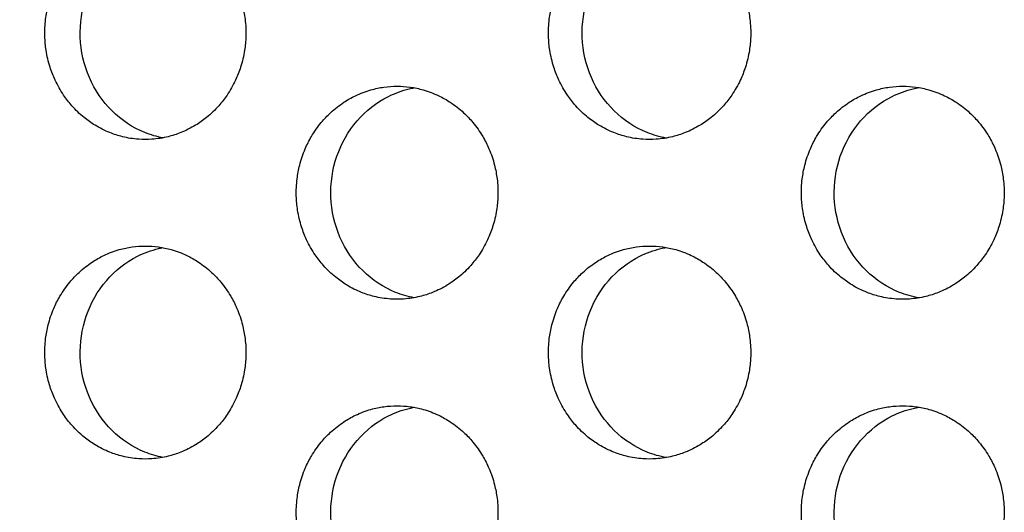
# Model space of a CAD drawing. Units: millimetres. Extents: x -41 to 980, y 0 to 735.
# Drawn here: x 6 to 15, y 463 to 468 of the extents above; entities that cross this region are included whole.
import ezdxf

# ---------------------------------------------------------------- set-up
doc = ezdxf.new("R2010")
doc.units = ezdxf.units.MM
doc.header["$LTSCALE"] = 3.5
doc.layers.add('Dimension (ISO)', color=7, linetype='Continuous', lineweight=15)
doc.layers.add('Visible (ISO)', color=7, linetype='Continuous', lineweight=25)
doc.styles.add('Note Text (ISO)', font='tahoma.ttf')
doc.dimstyles.new('Default (ISO)', dxfattribs={"dimscale": 3.5, "dimtxt": 3.5, "dimasz": 2.5, "dimexe": 3.175, "dimexo": 0, "dimgap": 0.762, "dimtad": 1, "dimrnd": 1e-08, "dimtxsty": 'Note Text (ISO)', "dimcen": 0.09, "dimdle": 10, "dimclrd": 256, "dimclre": 256, "dimclrt": 256, "dimazin": 2, "dimtfac": 1.001486, "dimtmove": 0, "dimatfit": 3, "dimfxl": 0, "dimtolj": 1, "dimtzin": 0, "dimlwd": -1, "dimlwe": -1, "dimarcsym": 0})

# ---------------------------------------------------------------- blocks, each defined once
blk = doc.blocks.new('*D3')
at = {"layer": 'Defpoints', "color": 0, "transparency": 16777216}
for p in [(14.7224, 735), (-25.2776, 390), (14.7224, 390)]:
    blk.add_point(p, dxfattribs=at)
at = {"layer": 'Dimension (ISO)', "transparency": 16777216}
for p, q in [((14.7224, 735), (-36.3901, 735)), ((-25.2776, 726.25), (-25.2776, 398.75)), ((14.7224, 390), (-36.3901, 390))]:
    blk.add_line(p, q, dxfattribs=at)
for points in [[(-26.7359, 726.25), (-23.8192, 726.25), (-25.2776, 735)], [(-26.7359, 398.75), (-23.8192, 398.75), (-25.2776, 390)]]:
    blk.add_solid(points, dxfattribs=at)
at = {"layer": 'Dimension (ISO)', "transparency": 16777216, "insert": (-40.7046, 549.5425), "char_height": 12.25, "attachment_point": 1, "rotation": 90, "style": 'Note Text (ISO)'}
blk.add_mtext('\\A1;345', dxfattribs=at)

msp = doc.modelspace()

# ---------------------------------------------------------------- linework, layer by layer
at = {"layer": 'Visible (ISO)'}
for points, knots in [([(6.8662, 469), (6.825, 469), (6.7838, 468.9971), (6.7429, 468.9914), (6.7021, 468.9857), (6.6616, 468.9772), (6.6218, 468.9659), (6.5721, 468.9518), (6.5235, 468.9334), (6.4766, 468.9109), (6.4391, 468.8929), (6.4027, 468.8722), (6.3677, 468.8492), (6.324, 468.8204), (6.2825, 468.7878), (6.2438, 468.7518), (6.2129, 468.7231), (6.1837, 468.6922), (6.1566, 468.6593), (6.1226, 468.6183), (6.0919, 468.5744), (6.0647, 468.5281), (6.043, 468.491), (6.0235, 468.4525), (6.0065, 468.4127), (5.9853, 468.363), (5.9679, 468.3115), (5.9546, 468.2588), (5.944, 468.2167), (5.9359, 468.1738), (5.9305, 468.1305), (5.9238, 468.0765), (5.9213, 468.0218), (5.923, 467.9673), (5.9243, 467.9237), (5.9284, 467.8802), (5.9351, 467.8371), (5.9434, 467.7833), (5.956, 467.7302), (5.9725, 467.6786), (5.9858, 467.6372), (6.0015, 467.5968), (6.0197, 467.5577), (6.0425, 467.5088), (6.069, 467.4619), (6.099, 467.4175), (6.123, 467.3821), (6.1492, 467.3483), (6.1773, 467.3164), (6.2125, 467.2766), (6.2507, 467.2398), (6.2916, 467.2066), (6.3242, 467.1801), (6.3585, 467.1558), (6.3942, 467.134), (6.4388, 467.1067), (6.4855, 467.0833), (6.5336, 467.0641), (6.5722, 467.0487), (6.6117, 467.036), (6.6518, 467.0261), (6.7019, 467.0137), (6.753, 467.0057), (6.8044, 467.0021), (6.8455, 466.9993), (6.8868, 466.9993), (6.928, 467.0021), (6.9793, 467.0057), (7.0305, 467.0137), (7.0806, 467.0261), (7.1208, 467.036), (7.1603, 467.0487), (7.1989, 467.0641), (7.2471, 467.0833), (7.2938, 467.1067), (7.3385, 467.134), (7.3742, 467.1558), (7.4085, 467.1801), (7.4412, 467.2066), (7.4821, 467.2398), (7.5204, 467.2766), (7.5557, 467.3164), (7.5839, 467.3483), (7.6101, 467.3821), (7.6341, 467.4175), (7.6641, 467.4619), (7.6907, 467.5088), (7.7135, 467.5577), (7.7318, 467.5968), (7.7476, 467.6372), (7.7608, 467.6786), (7.7774, 467.7302), (7.79, 467.7833), (7.7984, 467.8371), (7.8051, 467.8802), (7.8092, 467.9237), (7.8105, 467.9673), (7.8122, 468.0218), (7.8097, 468.0765), (7.8029, 468.1305), (7.7975, 468.1738), (7.7895, 468.2167), (7.7788, 468.2588), (7.7655, 468.3115), (7.748, 468.363), (7.7268, 468.4127), (7.7097, 468.4525), (7.6902, 468.491), (7.6685, 468.5281), (7.6412, 468.5744), (7.6104, 468.6183), (7.5764, 468.6593), (7.5493, 468.6922), (7.52, 468.7231), (7.489, 468.7518), (7.4503, 468.7878), (7.4087, 468.8204), (7.365, 468.8492), (7.33, 468.8722), (7.2935, 468.8929), (7.256, 468.9109), (7.2091, 468.9334), (7.1604, 468.9518), (7.1106, 468.9659), (7.0708, 468.9772), (7.0303, 468.9857), (6.9895, 468.9914), (6.9486, 468.9971), (6.9074, 469), (6.8662, 469)], [-3.141593, -3.141593, -3.141593, -3.141593, -3.010693, -3.010693, -3.010693, -2.879793, -2.879793, -2.879793, -2.716169, -2.716169, -2.716169, -2.585269, -2.585269, -2.585269, -2.421644, -2.421644, -2.421644, -2.290745, -2.290745, -2.290745, -2.12712, -2.12712, -2.12712, -1.99622, -1.99622, -1.99622, -1.832596, -1.832596, -1.832596, -1.701696, -1.701696, -1.701696, -1.538071, -1.538071, -1.538071, -1.407172, -1.407172, -1.407172, -1.243547, -1.243547, -1.243547, -1.112647, -1.112647, -1.112647, -0.949023, -0.949023, -0.949023, -0.818123, -0.818123, -0.818123, -0.654498, -0.654498, -0.654498, -0.523599, -0.523599, -0.523599, -0.359974, -0.359974, -0.359974, -0.229074, -0.229074, -0.229074, -0.06545, -0.06545, -0.06545, 0.06545, 0.06545, 0.06545, 0.229074, 0.229074, 0.229074, 0.359974, 0.359974, 0.359974, 0.523599, 0.523599, 0.523599, 0.654498, 0.654498, 0.654498, 0.818123, 0.818123, 0.818123, 0.949023, 0.949023, 0.949023, 1.112647, 1.112647, 1.112647, 1.243547, 1.243547, 1.243547, 1.407172, 1.407172, 1.407172, 1.538071, 1.538071, 1.538071, 1.701696, 1.701696, 1.701696, 1.832596, 1.832596, 1.832596, 1.99622, 1.99622, 1.99622, 2.12712, 2.12712, 2.12712, 2.290745, 2.290745, 2.290745, 2.421644, 2.421644, 2.421644, 2.585269, 2.585269, 2.585269, 2.716169, 2.716169, 2.716169, 2.879793, 2.879793, 2.879793, 3.010693, 3.010693, 3.010693, 3.141593, 3.141593, 3.141593, 3.141593]), ([(7.0311, 467.0154), (6.9735, 467.0262), (6.9168, 467.0428), (6.7476, 467.1109), (6.643, 467.1802), (6.4642, 467.3575), (6.3918, 467.4641), (6.2895, 467.7008), (6.2606, 467.8289), (6.2506, 468.0897), (6.2697, 468.2201), (6.3538, 468.4654), (6.418, 468.5781), (6.5834, 468.7706), (6.6829, 468.8487), (6.8563, 468.9357), (6.9219, 468.9597), (7.0033, 468.9791), (7.0172, 468.982), (7.0311, 468.9846)], [0.3320696, 0.3320696, 0.3320696, 0.3320696, 0.3507409, 0.3507409, 0.3895985, 0.3895985, 0.4285885, 0.4285885, 0.4677085, 0.4677085, 0.5068791, 0.5068791, 0.5459927, 0.5459927, 0.5849756, 0.5849756, 0.6069825, 0.6069825, 0.6114741, 0.6114741, 0.6114741, 0.6114741]), ([(11.6011, 469), (11.5597, 469), (11.5183, 468.9971), (11.4772, 468.9914), (11.4361, 468.9857), (11.3954, 468.9772), (11.3554, 468.9659), (11.3054, 468.9518), (11.2565, 468.9334), (11.2093, 468.9109), (11.1716, 468.8929), (11.135, 468.8722), (11.0998, 468.8492), (11.0558, 468.8204), (11.0141, 468.7878), (10.9752, 468.7518), (10.9441, 468.7231), (10.9147, 468.6922), (10.8874, 468.6593), (10.8533, 468.6183), (10.8224, 468.5744), (10.7951, 468.5281), (10.7732, 468.491), (10.7536, 468.4525), (10.7366, 468.4127), (10.7152, 468.363), (10.6977, 468.3115), (10.6843, 468.2588), (10.6736, 468.2167), (10.6655, 468.1738), (10.6601, 468.1305), (10.6534, 468.0765), (10.6508, 468.0218), (10.6525, 467.9673), (10.6539, 467.9237), (10.6579, 467.8802), (10.6647, 467.8371), (10.6731, 467.7833), (10.6857, 467.7302), (10.7023, 467.6786), (10.7157, 467.6372), (10.7315, 467.5968), (10.7498, 467.5577), (10.7727, 467.5088), (10.7994, 467.4619), (10.8296, 467.4175), (10.8537, 467.3821), (10.88, 467.3483), (10.9083, 467.3164), (10.9437, 467.2766), (10.9821, 467.2398), (11.0232, 467.2066), (11.0561, 467.1801), (11.0906, 467.1558), (11.1264, 467.134), (11.1713, 467.1067), (11.2182, 467.0833), (11.2667, 467.0641), (11.3054, 467.0487), (11.3452, 467.036), (11.3855, 467.0261), (11.4359, 467.0137), (11.4873, 467.0057), (11.539, 467.0021), (11.5804, 466.9993), (11.6219, 466.9993), (11.6632, 467.0021), (11.7149, 467.0057), (11.7664, 467.0137), (11.8168, 467.0261), (11.8572, 467.036), (11.8969, 467.0487), (11.9357, 467.0641), (11.9842, 467.0833), (12.0312, 467.1067), (12.0761, 467.134), (12.112, 467.1558), (12.1466, 467.1801), (12.1794, 467.2066), (12.2206, 467.2398), (12.2591, 467.2766), (12.2945, 467.3164), (12.3229, 467.3483), (12.3493, 467.3821), (12.3734, 467.4175), (12.4036, 467.4619), (12.4303, 467.5088), (12.4533, 467.5577), (12.4716, 467.5968), (12.4875, 467.6372), (12.5009, 467.6786), (12.5175, 467.7302), (12.5302, 467.7833), (12.5386, 467.8371), (12.5454, 467.8802), (12.5495, 467.9237), (12.5508, 467.9673), (12.5525, 468.0218), (12.55, 468.0765), (12.5432, 468.1305), (12.5378, 468.1738), (12.5297, 468.2167), (12.5189, 468.2588), (12.5055, 468.3115), (12.488, 468.363), (12.4666, 468.4127), (12.4495, 468.4525), (12.4299, 468.491), (12.408, 468.5281), (12.3806, 468.5744), (12.3496, 468.6183), (12.3154, 468.6593), (12.2881, 468.6922), (12.2587, 468.7231), (12.2275, 468.7518), (12.1885, 468.7878), (12.1468, 468.8204), (12.1028, 468.8492), (12.0676, 468.8722), (12.0309, 468.8929), (11.9932, 468.9109), (11.946, 468.9334), (11.897, 468.9518), (11.847, 468.9659), (11.8069, 468.9772), (11.7662, 468.9857), (11.7251, 468.9914), (11.684, 468.9971), (11.6426, 469), (11.6011, 469)], [-3.141593, -3.141593, -3.141593, -3.141593, -3.010693, -3.010693, -3.010693, -2.879793, -2.879793, -2.879793, -2.716169, -2.716169, -2.716169, -2.585269, -2.585269, -2.585269, -2.421644, -2.421644, -2.421644, -2.290745, -2.290745, -2.290745, -2.12712, -2.12712, -2.12712, -1.99622, -1.99622, -1.99622, -1.832596, -1.832596, -1.832596, -1.701696, -1.701696, -1.701696, -1.538071, -1.538071, -1.538071, -1.407172, -1.407172, -1.407172, -1.243547, -1.243547, -1.243547, -1.112647, -1.112647, -1.112647, -0.949023, -0.949023, -0.949023, -0.818123, -0.818123, -0.818123, -0.654498, -0.654498, -0.654498, -0.523599, -0.523599, -0.523599, -0.359974, -0.359974, -0.359974, -0.229074, -0.229074, -0.229074, -0.06545, -0.06545, -0.06545, 0.06545, 0.06545, 0.06545, 0.229074, 0.229074, 0.229074, 0.359974, 0.359974, 0.359974, 0.523599, 0.523599, 0.523599, 0.654498, 0.654498, 0.654498, 0.818123, 0.818123, 0.818123, 0.949023, 0.949023, 0.949023, 1.112647, 1.112647, 1.112647, 1.243547, 1.243547, 1.243547, 1.407172, 1.407172, 1.407172, 1.538071, 1.538071, 1.538071, 1.701696, 1.701696, 1.701696, 1.832596, 1.832596, 1.832596, 1.99622, 1.99622, 1.99622, 2.12712, 2.12712, 2.12712, 2.290745, 2.290745, 2.290745, 2.421644, 2.421644, 2.421644, 2.585269, 2.585269, 2.585269, 2.716169, 2.716169, 2.716169, 2.879793, 2.879793, 2.879793, 3.010693, 3.010693, 3.010693, 3.141593, 3.141593, 3.141593, 3.141593]), ([(11.7581, 467.0137), (11.6971, 467.0245), (11.6371, 467.0416), (11.4641, 467.1109), (11.3589, 467.1802), (11.179, 467.3575), (11.1063, 467.4641), (11.0034, 467.7008), (10.9743, 467.8289), (10.9642, 468.0897), (10.9834, 468.2201), (11.068, 468.4654), (11.1326, 468.5781), (11.2989, 468.7706), (11.399, 468.8487), (11.5734, 468.9357), (11.6394, 468.9597), (11.7242, 468.9798), (11.7411, 468.9833), (11.7581, 468.9863)], [0.3311179, 0.3311179, 0.3311179, 0.3311179, 0.3507409, 0.3507409, 0.3895985, 0.3895985, 0.4285885, 0.4285885, 0.4677085, 0.4677085, 0.5068791, 0.5068791, 0.5459927, 0.5459927, 0.5849756, 0.5849756, 0.6069825, 0.6069825, 0.6124224, 0.6124224, 0.6124224, 0.6124224]), ([(9.2303, 467.5), (9.189, 467.5), (9.1477, 467.4971), (9.1067, 467.4914), (9.0657, 467.4857), (9.0251, 467.4772), (8.9852, 467.4659), (8.9354, 467.4518), (8.8866, 467.4334), (8.8396, 467.4109), (8.8019, 467.3929), (8.7654, 467.3722), (8.7304, 467.3492), (8.6865, 467.3204), (8.6449, 467.2878), (8.6061, 467.2518), (8.5751, 467.2231), (8.5458, 467.1922), (8.5186, 467.1593), (8.4846, 467.1183), (8.4537, 467.0744), (8.4265, 467.0281), (8.4047, 466.991), (8.3852, 466.9525), (8.3682, 466.9127), (8.3469, 466.863), (8.3294, 466.8115), (8.3161, 466.7588), (8.3054, 466.7167), (8.2973, 466.6738), (8.2919, 466.6305), (8.2852, 466.5765), (8.2827, 466.5218), (8.2843, 466.4673), (8.2857, 466.4237), (8.2897, 466.3802), (8.2965, 466.3371), (8.3049, 466.2833), (8.3175, 466.2302), (8.334, 466.1786), (8.3473, 466.1372), (8.3631, 466.0968), (8.3814, 466.0577), (8.4042, 466.0088), (8.4308, 465.9619), (8.4609, 465.9175), (8.4849, 465.8821), (8.5112, 465.8483), (8.5394, 465.8164), (8.5747, 465.7766), (8.613, 465.7398), (8.654, 465.7066), (8.6868, 465.6801), (8.7212, 465.6558), (8.7569, 465.634), (8.8016, 465.6067), (8.8485, 465.5833), (8.8968, 465.5641), (8.9354, 465.5487), (8.9751, 465.536), (9.0153, 465.5261), (9.0656, 465.5137), (9.1168, 465.5057), (9.1684, 465.5021), (9.2096, 465.4993), (9.251, 465.4993), (9.2922, 465.5021), (9.3438, 465.5057), (9.395, 465.5137), (9.4454, 465.5261), (9.4856, 465.536), (9.5253, 465.5487), (9.5639, 465.5641), (9.6123, 465.5833), (9.6592, 465.6067), (9.7039, 465.634), (9.7397, 465.6558), (9.7742, 465.6801), (9.807, 465.7066), (9.848, 465.7398), (9.8864, 465.7766), (9.9218, 465.8164), (9.95, 465.8483), (9.9763, 465.8821), (10.0004, 465.9175), (10.0305, 465.9619), (10.0572, 466.0088), (10.0801, 466.0577), (10.0984, 466.0968), (10.1142, 466.1372), (10.1275, 466.1786), (10.1441, 466.2302), (10.1567, 466.2833), (10.1652, 466.3371), (10.1719, 466.3802), (10.176, 466.4237), (10.1773, 466.4673), (10.179, 466.5218), (10.1765, 466.5765), (10.1697, 466.6305), (10.1643, 466.6738), (10.1562, 466.7167), (10.1455, 466.7588), (10.1321, 466.8115), (10.1147, 466.863), (10.0933, 466.9127), (10.0763, 466.9525), (10.0567, 466.991), (10.0349, 467.0281), (10.0076, 467.0744), (9.9767, 467.1183), (9.9426, 467.1593), (9.9153, 467.1922), (9.886, 467.2231), (9.8549, 467.2518), (9.8161, 467.2878), (9.7744, 467.3204), (9.7305, 467.3492), (9.6954, 467.3722), (9.6589, 467.3929), (9.6212, 467.4109), (9.5742, 467.4334), (9.5253, 467.4518), (9.4754, 467.4659), (9.4355, 467.4772), (9.3949, 467.4857), (9.3539, 467.4914), (9.3129, 467.4971), (9.2716, 467.5), (9.2303, 467.5)], [-3.141593, -3.141593, -3.141593, -3.141593, -3.010693, -3.010693, -3.010693, -2.879793, -2.879793, -2.879793, -2.716169, -2.716169, -2.716169, -2.585269, -2.585269, -2.585269, -2.421644, -2.421644, -2.421644, -2.290745, -2.290745, -2.290745, -2.12712, -2.12712, -2.12712, -1.99622, -1.99622, -1.99622, -1.832596, -1.832596, -1.832596, -1.701696, -1.701696, -1.701696, -1.538071, -1.538071, -1.538071, -1.407172, -1.407172, -1.407172, -1.243547, -1.243547, -1.243547, -1.112647, -1.112647, -1.112647, -0.949023, -0.949023, -0.949023, -0.818123, -0.818123, -0.818123, -0.654498, -0.654498, -0.654498, -0.523599, -0.523599, -0.523599, -0.359974, -0.359974, -0.359974, -0.229074, -0.229074, -0.229074, -0.06545, -0.06545, -0.06545, 0.06545, 0.06545, 0.06545, 0.229074, 0.229074, 0.229074, 0.359974, 0.359974, 0.359974, 0.523599, 0.523599, 0.523599, 0.654498, 0.654498, 0.654498, 0.818123, 0.818123, 0.818123, 0.949023, 0.949023, 0.949023, 1.112647, 1.112647, 1.112647, 1.243547, 1.243547, 1.243547, 1.407172, 1.407172, 1.407172, 1.538071, 1.538071, 1.538071, 1.701696, 1.701696, 1.701696, 1.832596, 1.832596, 1.832596, 1.99622, 1.99622, 1.99622, 2.12712, 2.12712, 2.12712, 2.290745, 2.290745, 2.290745, 2.421644, 2.421644, 2.421644, 2.585269, 2.585269, 2.585269, 2.716169, 2.716169, 2.716169, 2.879793, 2.879793, 2.879793, 3.010693, 3.010693, 3.010693, 3.141593, 3.141593, 3.141593, 3.141593]), ([(9.3912, 465.5145), (9.3319, 465.5254), (9.2736, 465.5422), (9.1025, 465.6109), (8.9975, 465.6802), (8.8182, 465.8575), (8.7457, 465.9641), (8.643, 466.2008), (8.614, 466.3289), (8.604, 466.5897), (8.6231, 466.7201), (8.7075, 466.9654), (8.7719, 467.0781), (8.9378, 467.2706), (9.0375, 467.3487), (9.2115, 467.4357), (9.2773, 467.4597), (9.3604, 467.4794), (9.3758, 467.4826), (9.3912, 467.4855)], [0.3315922, 0.3315922, 0.3315922, 0.3315922, 0.3507409, 0.3507409, 0.3895985, 0.3895985, 0.4285885, 0.4285885, 0.4677085, 0.4677085, 0.5068791, 0.5068791, 0.5459927, 0.5459927, 0.5849756, 0.5849756, 0.6069825, 0.6069825, 0.6119498, 0.6119498, 0.6119498, 0.6119498]), ([(13.9785, 467.5), (13.937, 467.5), (13.8954, 467.4971), (13.8543, 467.4914), (13.8131, 467.4857), (13.7722, 467.4772), (13.7321, 467.4659), (13.682, 467.4518), (13.6329, 467.4334), (13.5856, 467.4109), (13.5478, 467.3929), (13.5111, 467.3722), (13.4758, 467.3492), (13.4318, 467.3204), (13.3899, 467.2878), (13.3509, 467.2518), (13.3197, 467.2231), (13.2903, 467.1922), (13.2629, 467.1593), (13.2287, 467.1183), (13.1977, 467.0744), (13.1703, 467.0281), (13.1483, 466.991), (13.1287, 466.9525), (13.1116, 466.9127), (13.0902, 466.863), (13.0726, 466.8115), (13.0592, 466.7588), (13.0485, 466.7167), (13.0404, 466.6738), (13.0349, 466.6305), (13.0282, 466.5765), (13.0256, 466.5218), (13.0273, 466.4673), (13.0287, 466.4237), (13.0327, 466.3802), (13.0395, 466.3371), (13.048, 466.2833), (13.0606, 466.2302), (13.0773, 466.1786), (13.0906, 466.1372), (13.1065, 466.0968), (13.1249, 466.0577), (13.1479, 466.0088), (13.1746, 465.9619), (13.2048, 465.9175), (13.229, 465.8821), (13.2554, 465.8483), (13.2838, 465.8164), (13.3193, 465.7766), (13.3579, 465.7398), (13.399, 465.7066), (13.432, 465.6801), (13.4666, 465.6558), (13.5025, 465.634), (13.5475, 465.6067), (13.5946, 465.5833), (13.6432, 465.5641), (13.682, 465.5487), (13.7219, 465.536), (13.7623, 465.5261), (13.8129, 465.5137), (13.8644, 465.5057), (13.9163, 465.5021), (13.9577, 465.4993), (13.9994, 465.4993), (14.0408, 465.5021), (14.0927, 465.5057), (14.1442, 465.5137), (14.1948, 465.5261), (14.2353, 465.536), (14.2751, 465.5487), (14.314, 465.5641), (14.3627, 465.5833), (14.4098, 465.6067), (14.4548, 465.634), (14.4908, 465.6558), (14.5254, 465.6801), (14.5584, 465.7066), (14.5997, 465.7398), (14.6383, 465.7766), (14.6738, 465.8164), (14.7023, 465.8483), (14.7287, 465.8821), (14.7529, 465.9175), (14.7832, 465.9619), (14.81, 466.0088), (14.833, 466.0577), (14.8514, 466.0968), (14.8673, 466.1372), (14.8807, 466.1786), (14.8974, 466.2302), (14.9101, 466.2833), (14.9186, 466.3371), (14.9254, 466.3802), (14.9294, 466.4237), (14.9308, 466.4673), (14.9325, 466.5218), (14.9299, 466.5765), (14.9232, 466.6305), (14.9177, 466.6738), (14.9096, 466.7167), (14.8988, 466.7588), (14.8854, 466.8115), (14.8678, 466.863), (14.8463, 466.9127), (14.8292, 466.9525), (14.8095, 466.991), (14.7876, 467.0281), (14.7601, 467.0744), (14.729, 467.1183), (14.6948, 467.1593), (14.6674, 467.1922), (14.6379, 467.2231), (14.6066, 467.2518), (14.5676, 467.2878), (14.5257, 467.3204), (14.4815, 467.3492), (14.4462, 467.3722), (14.4095, 467.3929), (14.3716, 467.4109), (14.3243, 467.4334), (14.2752, 467.4518), (14.225, 467.4659), (14.1849, 467.4772), (14.144, 467.4857), (14.1028, 467.4914), (14.0616, 467.4971), (14.0201, 467.5), (13.9785, 467.5)], [-3.141593, -3.141593, -3.141593, -3.141593, -3.010693, -3.010693, -3.010693, -2.879793, -2.879793, -2.879793, -2.716169, -2.716169, -2.716169, -2.585269, -2.585269, -2.585269, -2.421644, -2.421644, -2.421644, -2.290745, -2.290745, -2.290745, -2.12712, -2.12712, -2.12712, -1.99622, -1.99622, -1.99622, -1.832596, -1.832596, -1.832596, -1.701696, -1.701696, -1.701696, -1.538071, -1.538071, -1.538071, -1.407172, -1.407172, -1.407172, -1.243547, -1.243547, -1.243547, -1.112647, -1.112647, -1.112647, -0.949023, -0.949023, -0.949023, -0.818123, -0.818123, -0.818123, -0.654498, -0.654498, -0.654498, -0.523599, -0.523599, -0.523599, -0.359974, -0.359974, -0.359974, -0.229074, -0.229074, -0.229074, -0.06545, -0.06545, -0.06545, 0.06545, 0.06545, 0.06545, 0.229074, 0.229074, 0.229074, 0.359974, 0.359974, 0.359974, 0.523599, 0.523599, 0.523599, 0.654498, 0.654498, 0.654498, 0.818123, 0.818123, 0.818123, 0.949023, 0.949023, 0.949023, 1.112647, 1.112647, 1.112647, 1.243547, 1.243547, 1.243547, 1.407172, 1.407172, 1.407172, 1.538071, 1.538071, 1.538071, 1.701696, 1.701696, 1.701696, 1.832596, 1.832596, 1.832596, 1.99622, 1.99622, 1.99622, 2.12712, 2.12712, 2.12712, 2.290745, 2.290745, 2.290745, 2.421644, 2.421644, 2.421644, 2.585269, 2.585269, 2.585269, 2.716169, 2.716169, 2.716169, 2.879793, 2.879793, 2.879793, 3.010693, 3.010693, 3.010693, 3.141593, 3.141593, 3.141593, 3.141593]), ([(14.1315, 465.513), (14.0688, 465.5237), (14.0072, 465.5411), (13.8323, 465.6109), (13.7268, 465.6802), (13.5464, 465.8575), (13.4735, 465.9641), (13.3703, 466.2008), (13.3411, 466.3289), (13.331, 466.5897), (13.3503, 466.7201), (13.4351, 466.9654), (13.4999, 467.0781), (13.6667, 467.2706), (13.767, 467.3487), (13.9419, 467.4357), (14.0081, 467.4597), (14.0946, 467.4801), (14.113, 467.4839), (14.1315, 467.487)], [0.3306466, 0.3306466, 0.3306466, 0.3306466, 0.3507409, 0.3507409, 0.3895985, 0.3895985, 0.4285885, 0.4285885, 0.4677085, 0.4677085, 0.5068791, 0.5068791, 0.5459927, 0.5459927, 0.5849756, 0.5849756, 0.6069825, 0.6069825, 0.6128921, 0.6128921, 0.6128921, 0.6128921]), ([(6.8662, 466), (6.825, 466), (6.7838, 465.9971), (6.7429, 465.9914), (6.7021, 465.9857), (6.6616, 465.9772), (6.6218, 465.9659), (6.5721, 465.9518), (6.5235, 465.9334), (6.4766, 465.9109), (6.4391, 465.8929), (6.4027, 465.8722), (6.3677, 465.8492), (6.324, 465.8204), (6.2825, 465.7878), (6.2438, 465.7518), (6.2129, 465.7231), (6.1837, 465.6922), (6.1566, 465.6593), (6.1226, 465.6183), (6.0919, 465.5744), (6.0647, 465.5281), (6.043, 465.491), (6.0235, 465.4525), (6.0065, 465.4127), (5.9853, 465.363), (5.9679, 465.3115), (5.9546, 465.2588), (5.944, 465.2167), (5.9359, 465.1738), (5.9305, 465.1305), (5.9238, 465.0765), (5.9213, 465.0218), (5.923, 464.9673), (5.9243, 464.9237), (5.9284, 464.8802), (5.9351, 464.8371), (5.9434, 464.7833), (5.956, 464.7302), (5.9725, 464.6786), (5.9858, 464.6372), (6.0015, 464.5968), (6.0197, 464.5577), (6.0425, 464.5088), (6.069, 464.4619), (6.099, 464.4175), (6.123, 464.3821), (6.1492, 464.3483), (6.1773, 464.3164), (6.2125, 464.2766), (6.2507, 464.2398), (6.2916, 464.2066), (6.3242, 464.1801), (6.3585, 464.1558), (6.3942, 464.134), (6.4388, 464.1067), (6.4855, 464.0833), (6.5336, 464.0641), (6.5722, 464.0487), (6.6117, 464.036), (6.6518, 464.0261), (6.7019, 464.0137), (6.753, 464.0057), (6.8044, 464.0021), (6.8455, 463.9993), (6.8868, 463.9993), (6.928, 464.0021), (6.9793, 464.0057), (7.0305, 464.0137), (7.0806, 464.0261), (7.1208, 464.036), (7.1603, 464.0487), (7.1989, 464.0641), (7.2471, 464.0833), (7.2938, 464.1067), (7.3385, 464.134), (7.3742, 464.1558), (7.4085, 464.1801), (7.4412, 464.2066), (7.4821, 464.2398), (7.5204, 464.2766), (7.5557, 464.3164), (7.5839, 464.3483), (7.6101, 464.3821), (7.6341, 464.4175), (7.6641, 464.4619), (7.6907, 464.5088), (7.7135, 464.5577), (7.7318, 464.5968), (7.7476, 464.6372), (7.7608, 464.6786), (7.7774, 464.7302), (7.79, 464.7833), (7.7984, 464.8371), (7.8051, 464.8802), (7.8092, 464.9237), (7.8105, 464.9673), (7.8122, 465.0218), (7.8097, 465.0765), (7.8029, 465.1305), (7.7975, 465.1738), (7.7895, 465.2167), (7.7788, 465.2588), (7.7655, 465.3115), (7.748, 465.363), (7.7268, 465.4127), (7.7097, 465.4525), (7.6902, 465.491), (7.6685, 465.5281), (7.6412, 465.5744), (7.6104, 465.6183), (7.5764, 465.6593), (7.5493, 465.6922), (7.52, 465.7231), (7.489, 465.7518), (7.4503, 465.7878), (7.4087, 465.8204), (7.365, 465.8492), (7.33, 465.8722), (7.2935, 465.8929), (7.256, 465.9109), (7.2091, 465.9334), (7.1604, 465.9518), (7.1106, 465.9659), (7.0708, 465.9772), (7.0303, 465.9857), (6.9895, 465.9914), (6.9486, 465.9971), (6.9074, 466), (6.8662, 466)], [-3.141593, -3.141593, -3.141593, -3.141593, -3.010693, -3.010693, -3.010693, -2.879793, -2.879793, -2.879793, -2.716169, -2.716169, -2.716169, -2.585269, -2.585269, -2.585269, -2.421644, -2.421644, -2.421644, -2.290745, -2.290745, -2.290745, -2.12712, -2.12712, -2.12712, -1.99622, -1.99622, -1.99622, -1.832596, -1.832596, -1.832596, -1.701696, -1.701696, -1.701696, -1.538071, -1.538071, -1.538071, -1.407172, -1.407172, -1.407172, -1.243547, -1.243547, -1.243547, -1.112647, -1.112647, -1.112647, -0.949023, -0.949023, -0.949023, -0.818123, -0.818123, -0.818123, -0.654498, -0.654498, -0.654498, -0.523599, -0.523599, -0.523599, -0.359974, -0.359974, -0.359974, -0.229074, -0.229074, -0.229074, -0.06545, -0.06545, -0.06545, 0.06545, 0.06545, 0.06545, 0.229074, 0.229074, 0.229074, 0.359974, 0.359974, 0.359974, 0.523599, 0.523599, 0.523599, 0.654498, 0.654498, 0.654498, 0.818123, 0.818123, 0.818123, 0.949023, 0.949023, 0.949023, 1.112647, 1.112647, 1.112647, 1.243547, 1.243547, 1.243547, 1.407172, 1.407172, 1.407172, 1.538071, 1.538071, 1.538071, 1.701696, 1.701696, 1.701696, 1.832596, 1.832596, 1.832596, 1.99622, 1.99622, 1.99622, 2.12712, 2.12712, 2.12712, 2.290745, 2.290745, 2.290745, 2.421644, 2.421644, 2.421644, 2.585269, 2.585269, 2.585269, 2.716169, 2.716169, 2.716169, 2.879793, 2.879793, 2.879793, 3.010693, 3.010693, 3.010693, 3.141593, 3.141593, 3.141593, 3.141593]), ([(11.6011, 466), (11.5597, 466), (11.5183, 465.9971), (11.4772, 465.9914), (11.4361, 465.9857), (11.3954, 465.9772), (11.3554, 465.9659), (11.3054, 465.9518), (11.2565, 465.9334), (11.2093, 465.9109), (11.1716, 465.8929), (11.135, 465.8722), (11.0998, 465.8492), (11.0558, 465.8204), (11.0141, 465.7878), (10.9752, 465.7518), (10.9441, 465.7231), (10.9147, 465.6922), (10.8874, 465.6593), (10.8533, 465.6183), (10.8224, 465.5744), (10.7951, 465.5281), (10.7732, 465.491), (10.7536, 465.4525), (10.7366, 465.4127), (10.7152, 465.363), (10.6977, 465.3115), (10.6843, 465.2588), (10.6736, 465.2167), (10.6655, 465.1738), (10.6601, 465.1305), (10.6534, 465.0765), (10.6508, 465.0218), (10.6525, 464.9673), (10.6539, 464.9237), (10.6579, 464.8802), (10.6647, 464.8371), (10.6731, 464.7833), (10.6857, 464.7302), (10.7023, 464.6786), (10.7157, 464.6372), (10.7315, 464.5968), (10.7498, 464.5577), (10.7727, 464.5088), (10.7994, 464.4619), (10.8296, 464.4175), (10.8537, 464.3821), (10.88, 464.3483), (10.9083, 464.3164), (10.9437, 464.2766), (10.9821, 464.2398), (11.0232, 464.2066), (11.0561, 464.1801), (11.0906, 464.1558), (11.1264, 464.134), (11.1713, 464.1067), (11.2182, 464.0833), (11.2667, 464.0641), (11.3054, 464.0487), (11.3452, 464.036), (11.3855, 464.0261), (11.4359, 464.0137), (11.4873, 464.0057), (11.539, 464.0021), (11.5804, 463.9993), (11.6219, 463.9993), (11.6632, 464.0021), (11.7149, 464.0057), (11.7664, 464.0137), (11.8168, 464.0261), (11.8572, 464.036), (11.8969, 464.0487), (11.9357, 464.0641), (11.9842, 464.0833), (12.0312, 464.1067), (12.0761, 464.134), (12.112, 464.1558), (12.1466, 464.1801), (12.1794, 464.2066), (12.2206, 464.2398), (12.2591, 464.2766), (12.2945, 464.3164), (12.3229, 464.3483), (12.3493, 464.3821), (12.3734, 464.4175), (12.4036, 464.4619), (12.4303, 464.5088), (12.4533, 464.5577), (12.4716, 464.5968), (12.4875, 464.6372), (12.5009, 464.6786), (12.5175, 464.7302), (12.5302, 464.7833), (12.5386, 464.8371), (12.5454, 464.8802), (12.5495, 464.9237), (12.5508, 464.9673), (12.5525, 465.0218), (12.55, 465.0765), (12.5432, 465.1305), (12.5378, 465.1738), (12.5297, 465.2167), (12.5189, 465.2588), (12.5055, 465.3115), (12.488, 465.363), (12.4666, 465.4127), (12.4495, 465.4525), (12.4299, 465.491), (12.408, 465.5281), (12.3806, 465.5744), (12.3496, 465.6183), (12.3154, 465.6593), (12.2881, 465.6922), (12.2587, 465.7231), (12.2275, 465.7518), (12.1885, 465.7878), (12.1468, 465.8204), (12.1028, 465.8492), (12.0676, 465.8722), (12.0309, 465.8929), (11.9932, 465.9109), (11.946, 465.9334), (11.897, 465.9518), (11.847, 465.9659), (11.8069, 465.9772), (11.7662, 465.9857), (11.7251, 465.9914), (11.684, 465.9971), (11.6426, 466), (11.6011, 466)], [-3.141593, -3.141593, -3.141593, -3.141593, -3.010693, -3.010693, -3.010693, -2.879793, -2.879793, -2.879793, -2.716169, -2.716169, -2.716169, -2.585269, -2.585269, -2.585269, -2.421644, -2.421644, -2.421644, -2.290745, -2.290745, -2.290745, -2.12712, -2.12712, -2.12712, -1.99622, -1.99622, -1.99622, -1.832596, -1.832596, -1.832596, -1.701696, -1.701696, -1.701696, -1.538071, -1.538071, -1.538071, -1.407172, -1.407172, -1.407172, -1.243547, -1.243547, -1.243547, -1.112647, -1.112647, -1.112647, -0.949023, -0.949023, -0.949023, -0.818123, -0.818123, -0.818123, -0.654498, -0.654498, -0.654498, -0.523599, -0.523599, -0.523599, -0.359974, -0.359974, -0.359974, -0.229074, -0.229074, -0.229074, -0.06545, -0.06545, -0.06545, 0.06545, 0.06545, 0.06545, 0.229074, 0.229074, 0.229074, 0.359974, 0.359974, 0.359974, 0.523599, 0.523599, 0.523599, 0.654498, 0.654498, 0.654498, 0.818123, 0.818123, 0.818123, 0.949023, 0.949023, 0.949023, 1.112647, 1.112647, 1.112647, 1.243547, 1.243547, 1.243547, 1.407172, 1.407172, 1.407172, 1.538071, 1.538071, 1.538071, 1.701696, 1.701696, 1.701696, 1.832596, 1.832596, 1.832596, 1.99622, 1.99622, 1.99622, 2.12712, 2.12712, 2.12712, 2.290745, 2.290745, 2.290745, 2.421644, 2.421644, 2.421644, 2.585269, 2.585269, 2.585269, 2.716169, 2.716169, 2.716169, 2.879793, 2.879793, 2.879793, 3.010693, 3.010693, 3.010693, 3.141593, 3.141593, 3.141593, 3.141593]), ([(11.7581, 464.0137), (11.6971, 464.0245), (11.6371, 464.0416), (11.4641, 464.1109), (11.3589, 464.1802), (11.179, 464.3575), (11.1063, 464.4641), (11.0034, 464.7008), (10.9743, 464.8289), (10.9642, 465.0897), (10.9834, 465.2201), (11.068, 465.4654), (11.1326, 465.5781), (11.2989, 465.7706), (11.399, 465.8487), (11.5734, 465.9357), (11.6394, 465.9597), (11.7242, 465.9798), (11.7411, 465.9833), (11.7581, 465.9863)], [0.3311179, 0.3311179, 0.3311179, 0.3311179, 0.3507409, 0.3507409, 0.3895985, 0.3895985, 0.4285885, 0.4285885, 0.4677085, 0.4677085, 0.5068791, 0.5068791, 0.5459927, 0.5459927, 0.5849756, 0.5849756, 0.6069825, 0.6069825, 0.6124224, 0.6124224, 0.6124224, 0.6124224]), ([(7.0311, 464.0154), (6.9735, 464.0262), (6.9168, 464.0428), (6.7476, 464.1109), (6.643, 464.1802), (6.4642, 464.3575), (6.3918, 464.4641), (6.2895, 464.7008), (6.2606, 464.8289), (6.2506, 465.0897), (6.2697, 465.2201), (6.3538, 465.4654), (6.418, 465.5781), (6.5834, 465.7706), (6.6829, 465.8487), (6.8563, 465.9357), (6.9219, 465.9597), (7.0033, 465.9791), (7.0172, 465.982), (7.0311, 465.9846)], [0.3320696, 0.3320696, 0.3320696, 0.3320696, 0.3507409, 0.3507409, 0.3895985, 0.3895985, 0.4285885, 0.4285885, 0.4677085, 0.4677085, 0.5068791, 0.5068791, 0.5459927, 0.5459927, 0.5849756, 0.5849756, 0.6069825, 0.6069825, 0.6114741, 0.6114741, 0.6114741, 0.6114741]), ([(9.2303, 464.5), (9.189, 464.5), (9.1477, 464.4971), (9.1067, 464.4914), (9.0657, 464.4857), (9.0251, 464.4772), (8.9852, 464.4659), (8.9354, 464.4518), (8.8866, 464.4334), (8.8396, 464.4109), (8.8019, 464.3929), (8.7654, 464.3722), (8.7304, 464.3492), (8.6865, 464.3204), (8.6449, 464.2878), (8.6061, 464.2518), (8.5751, 464.2231), (8.5458, 464.1922), (8.5186, 464.1593), (8.4846, 464.1183), (8.4537, 464.0744), (8.4265, 464.0281), (8.4047, 463.991), (8.3852, 463.9525), (8.3682, 463.9127), (8.3469, 463.863), (8.3294, 463.8115), (8.3161, 463.7588), (8.3054, 463.7167), (8.2973, 463.6738), (8.2919, 463.6305), (8.2852, 463.5765), (8.2827, 463.5218), (8.2843, 463.4673), (8.2857, 463.4237), (8.2897, 463.3802), (8.2965, 463.3371), (8.3049, 463.2833), (8.3175, 463.2302), (8.334, 463.1786), (8.3473, 463.1372), (8.3631, 463.0968), (8.3814, 463.0577), (8.4042, 463.0088), (8.4308, 462.9619), (8.4609, 462.9175), (8.4849, 462.8821), (8.5112, 462.8483), (8.5394, 462.8164), (8.5747, 462.7766), (8.613, 462.7398), (8.654, 462.7066), (8.6868, 462.6801), (8.7212, 462.6558), (8.7569, 462.634), (8.8016, 462.6067), (8.8485, 462.5833), (8.8968, 462.5641), (8.9354, 462.5487), (8.9751, 462.536), (9.0153, 462.5261), (9.0656, 462.5137), (9.1168, 462.5057), (9.1684, 462.5021), (9.2096, 462.4993), (9.251, 462.4993), (9.2922, 462.5021), (9.3438, 462.5057), (9.395, 462.5137), (9.4454, 462.5261), (9.4856, 462.536), (9.5253, 462.5487), (9.5639, 462.5641), (9.6123, 462.5833), (9.6592, 462.6067), (9.7039, 462.634), (9.7397, 462.6558), (9.7742, 462.6801), (9.807, 462.7066), (9.848, 462.7398), (9.8864, 462.7766), (9.9218, 462.8164), (9.95, 462.8483), (9.9763, 462.8821), (10.0004, 462.9175), (10.0305, 462.9619), (10.0572, 463.0088), (10.0801, 463.0577), (10.0984, 463.0968), (10.1142, 463.1372), (10.1275, 463.1786), (10.1441, 463.2302), (10.1567, 463.2833), (10.1652, 463.3371), (10.1719, 463.3802), (10.176, 463.4237), (10.1773, 463.4673), (10.179, 463.5218), (10.1765, 463.5765), (10.1697, 463.6305), (10.1643, 463.6738), (10.1562, 463.7167), (10.1455, 463.7588), (10.1321, 463.8115), (10.1147, 463.863), (10.0933, 463.9127), (10.0763, 463.9525), (10.0567, 463.991), (10.0349, 464.0281), (10.0076, 464.0744), (9.9767, 464.1183), (9.9426, 464.1593), (9.9153, 464.1922), (9.886, 464.2231), (9.8549, 464.2518), (9.8161, 464.2878), (9.7744, 464.3204), (9.7305, 464.3492), (9.6954, 464.3722), (9.6589, 464.3929), (9.6212, 464.4109), (9.5742, 464.4334), (9.5253, 464.4518), (9.4754, 464.4659), (9.4355, 464.4772), (9.3949, 464.4857), (9.3539, 464.4914), (9.3129, 464.4971), (9.2716, 464.5), (9.2303, 464.5)], [-3.141593, -3.141593, -3.141593, -3.141593, -3.010693, -3.010693, -3.010693, -2.879793, -2.879793, -2.879793, -2.716169, -2.716169, -2.716169, -2.585269, -2.585269, -2.585269, -2.421644, -2.421644, -2.421644, -2.290745, -2.290745, -2.290745, -2.12712, -2.12712, -2.12712, -1.99622, -1.99622, -1.99622, -1.832596, -1.832596, -1.832596, -1.701696, -1.701696, -1.701696, -1.538071, -1.538071, -1.538071, -1.407172, -1.407172, -1.407172, -1.243547, -1.243547, -1.243547, -1.112647, -1.112647, -1.112647, -0.949023, -0.949023, -0.949023, -0.818123, -0.818123, -0.818123, -0.654498, -0.654498, -0.654498, -0.523599, -0.523599, -0.523599, -0.359974, -0.359974, -0.359974, -0.229074, -0.229074, -0.229074, -0.06545, -0.06545, -0.06545, 0.06545, 0.06545, 0.06545, 0.229074, 0.229074, 0.229074, 0.359974, 0.359974, 0.359974, 0.523599, 0.523599, 0.523599, 0.654498, 0.654498, 0.654498, 0.818123, 0.818123, 0.818123, 0.949023, 0.949023, 0.949023, 1.112647, 1.112647, 1.112647, 1.243547, 1.243547, 1.243547, 1.407172, 1.407172, 1.407172, 1.538071, 1.538071, 1.538071, 1.701696, 1.701696, 1.701696, 1.832596, 1.832596, 1.832596, 1.99622, 1.99622, 1.99622, 2.12712, 2.12712, 2.12712, 2.290745, 2.290745, 2.290745, 2.421644, 2.421644, 2.421644, 2.585269, 2.585269, 2.585269, 2.716169, 2.716169, 2.716169, 2.879793, 2.879793, 2.879793, 3.010693, 3.010693, 3.010693, 3.141593, 3.141593, 3.141593, 3.141593]), ([(9.3912, 462.5145), (9.3319, 462.5254), (9.2736, 462.5422), (9.1025, 462.6109), (8.9975, 462.6802), (8.8182, 462.8575), (8.7457, 462.9641), (8.643, 463.2008), (8.614, 463.3289), (8.604, 463.5897), (8.6231, 463.7201), (8.7075, 463.9654), (8.7719, 464.0781), (8.9378, 464.2706), (9.0375, 464.3487), (9.2115, 464.4357), (9.2773, 464.4597), (9.3604, 464.4794), (9.3758, 464.4826), (9.3912, 464.4855)], [0.3315922, 0.3315922, 0.3315922, 0.3315922, 0.3507409, 0.3507409, 0.3895985, 0.3895985, 0.4285885, 0.4285885, 0.4677085, 0.4677085, 0.5068791, 0.5068791, 0.5459927, 0.5459927, 0.5849756, 0.5849756, 0.6069825, 0.6069825, 0.6119498, 0.6119498, 0.6119498, 0.6119498]), ([(13.9785, 464.5), (13.937, 464.5), (13.8954, 464.4971), (13.8543, 464.4914), (13.8131, 464.4857), (13.7722, 464.4772), (13.7321, 464.4659), (13.682, 464.4518), (13.6329, 464.4334), (13.5856, 464.4109), (13.5478, 464.3929), (13.5111, 464.3722), (13.4758, 464.3492), (13.4318, 464.3204), (13.3899, 464.2878), (13.3509, 464.2518), (13.3197, 464.2231), (13.2903, 464.1922), (13.2629, 464.1593), (13.2287, 464.1183), (13.1977, 464.0744), (13.1703, 464.0281), (13.1483, 463.991), (13.1287, 463.9525), (13.1116, 463.9127), (13.0902, 463.863), (13.0726, 463.8115), (13.0592, 463.7588), (13.0485, 463.7167), (13.0404, 463.6738), (13.0349, 463.6305), (13.0282, 463.5765), (13.0256, 463.5218), (13.0273, 463.4673), (13.0287, 463.4237), (13.0327, 463.3802), (13.0395, 463.3371), (13.048, 463.2833), (13.0606, 463.2302), (13.0773, 463.1786), (13.0906, 463.1372), (13.1065, 463.0968), (13.1249, 463.0577), (13.1479, 463.0088), (13.1746, 462.9619), (13.2048, 462.9175), (13.229, 462.8821), (13.2554, 462.8483), (13.2838, 462.8164), (13.3193, 462.7766), (13.3579, 462.7398), (13.399, 462.7066), (13.432, 462.6801), (13.4666, 462.6558), (13.5025, 462.634), (13.5475, 462.6067), (13.5946, 462.5833), (13.6432, 462.5641), (13.682, 462.5487), (13.7219, 462.536), (13.7623, 462.5261), (13.8129, 462.5137), (13.8644, 462.5057), (13.9163, 462.5021), (13.9577, 462.4993), (13.9994, 462.4993), (14.0408, 462.5021), (14.0927, 462.5057), (14.1442, 462.5137), (14.1948, 462.5261), (14.2353, 462.536), (14.2751, 462.5487), (14.314, 462.5641), (14.3627, 462.5833), (14.4098, 462.6067), (14.4548, 462.634), (14.4908, 462.6558), (14.5254, 462.6801), (14.5584, 462.7066), (14.5997, 462.7398), (14.6383, 462.7766), (14.6738, 462.8164), (14.7023, 462.8483), (14.7287, 462.8821), (14.7529, 462.9175), (14.7832, 462.9619), (14.81, 463.0088), (14.833, 463.0577), (14.8514, 463.0968), (14.8673, 463.1372), (14.8807, 463.1786), (14.8974, 463.2302), (14.9101, 463.2833), (14.9186, 463.3371), (14.9254, 463.3802), (14.9294, 463.4237), (14.9308, 463.4673), (14.9325, 463.5218), (14.9299, 463.5765), (14.9232, 463.6305), (14.9177, 463.6738), (14.9096, 463.7167), (14.8988, 463.7588), (14.8854, 463.8115), (14.8678, 463.863), (14.8463, 463.9127), (14.8292, 463.9525), (14.8095, 463.991), (14.7876, 464.0281), (14.7601, 464.0744), (14.729, 464.1183), (14.6948, 464.1593), (14.6674, 464.1922), (14.6379, 464.2231), (14.6066, 464.2518), (14.5676, 464.2878), (14.5257, 464.3204), (14.4815, 464.3492), (14.4462, 464.3722), (14.4095, 464.3929), (14.3716, 464.4109), (14.3243, 464.4334), (14.2752, 464.4518), (14.225, 464.4659), (14.1849, 464.4772), (14.144, 464.4857), (14.1028, 464.4914), (14.0616, 464.4971), (14.0201, 464.5), (13.9785, 464.5)], [-3.141593, -3.141593, -3.141593, -3.141593, -3.010693, -3.010693, -3.010693, -2.879793, -2.879793, -2.879793, -2.716169, -2.716169, -2.716169, -2.585269, -2.585269, -2.585269, -2.421644, -2.421644, -2.421644, -2.290745, -2.290745, -2.290745, -2.12712, -2.12712, -2.12712, -1.99622, -1.99622, -1.99622, -1.832596, -1.832596, -1.832596, -1.701696, -1.701696, -1.701696, -1.538071, -1.538071, -1.538071, -1.407172, -1.407172, -1.407172, -1.243547, -1.243547, -1.243547, -1.112647, -1.112647, -1.112647, -0.949023, -0.949023, -0.949023, -0.818123, -0.818123, -0.818123, -0.654498, -0.654498, -0.654498, -0.523599, -0.523599, -0.523599, -0.359974, -0.359974, -0.359974, -0.229074, -0.229074, -0.229074, -0.06545, -0.06545, -0.06545, 0.06545, 0.06545, 0.06545, 0.229074, 0.229074, 0.229074, 0.359974, 0.359974, 0.359974, 0.523599, 0.523599, 0.523599, 0.654498, 0.654498, 0.654498, 0.818123, 0.818123, 0.818123, 0.949023, 0.949023, 0.949023, 1.112647, 1.112647, 1.112647, 1.243547, 1.243547, 1.243547, 1.407172, 1.407172, 1.407172, 1.538071, 1.538071, 1.538071, 1.701696, 1.701696, 1.701696, 1.832596, 1.832596, 1.832596, 1.99622, 1.99622, 1.99622, 2.12712, 2.12712, 2.12712, 2.290745, 2.290745, 2.290745, 2.421644, 2.421644, 2.421644, 2.585269, 2.585269, 2.585269, 2.716169, 2.716169, 2.716169, 2.879793, 2.879793, 2.879793, 3.010693, 3.010693, 3.010693, 3.141593, 3.141593, 3.141593, 3.141593]), ([(14.1315, 462.513), (14.0688, 462.5237), (14.0072, 462.5411), (13.8323, 462.6109), (13.7268, 462.6802), (13.5464, 462.8575), (13.4735, 462.9641), (13.3703, 463.2008), (13.3411, 463.3289), (13.331, 463.5897), (13.3503, 463.7201), (13.4351, 463.9654), (13.4999, 464.0781), (13.6667, 464.2706), (13.767, 464.3487), (13.9419, 464.4357), (14.0081, 464.4597), (14.0946, 464.4801), (14.113, 464.4839), (14.1315, 464.487)], [0.3306466, 0.3306466, 0.3306466, 0.3306466, 0.3507409, 0.3507409, 0.3895985, 0.3895985, 0.4285885, 0.4285885, 0.4677085, 0.4677085, 0.5068791, 0.5068791, 0.5459927, 0.5459927, 0.5849756, 0.5849756, 0.6069825, 0.6069825, 0.6128921, 0.6128921, 0.6128921, 0.6128921])]:
    msp.add_open_spline(points, degree=3, knots=knots, dxfattribs=at)

# ---------------------------------------------------------------- dimensions: what is measured, and where the dimension line sits
at = {"layer": 'Dimension (ISO)'}
dim = msp.add_linear_dim(base=(-25.2776, 390), p1=(14.7224, 735), p2=(14.7224, 390), angle=270, dimstyle='Default (ISO)', override={"dimdec": 2, "dimtp": 0, "dimtm": 0, "dimtdec": 2, "dimtofl": 0, "dimatfit": 1}, dxfattribs=at)
dim.commit()
dim.dimension.update_dxf_attribs({"geometry": '*D3', "text_midpoint": (-25.2776, 562.5), "dimtype": 160})

doc.saveas('drawing.dxf')
